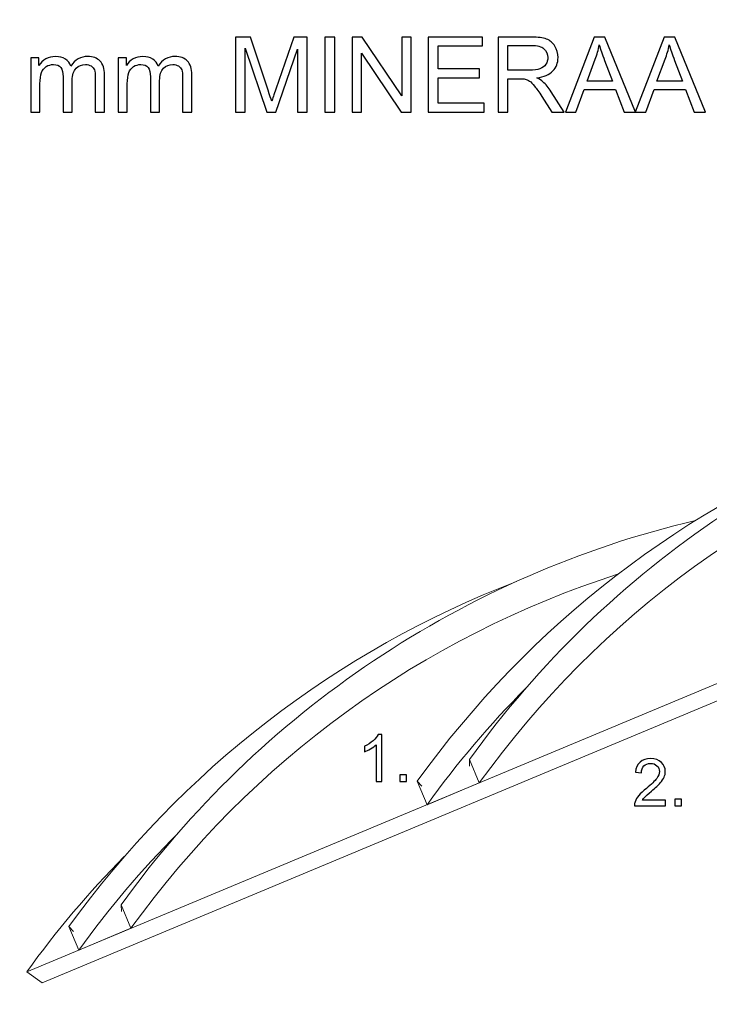
# Model space of a CAD drawing. Units: centimetres. Extents: x -282 to 182, y -357 to 276.
# Drawn here: x -104 to -31, y 65 to 169 of the extents above; entities that cross this region are included whole.
import ezdxf

# ---------------------------------------------------------------- set-up
doc = ezdxf.new("R2010")
doc.units = ezdxf.units.CM
doc.header["$MEASUREMENT"] = 0
for name, color, linetype in [('Decocoat', 7, 'Continuous'), ('PC2_katkaisuviivat', 7, 'Continuous'), ('PP0_PIIRUSTUSRAJAT', 7, 'Continuous'), ('PT2_KUVAN_SISAISET_TEKSTIT', 7, 'Continuous')]:
    doc.layers.add(name, color=color, linetype=linetype)

msp = doc.modelspace()

# ---------------------------------------------------------------- linework, layer by layer
at = {"layer": 'Decocoat', "lineweight": 13}
for points in [[(4.35697, 131.53907), (-20.17673, 125.72821), (-41.78965, 111.2595), (-56.511, 90.79121)], [(-3.82267, 125.86709), (-24.61612, 119.19618), (-42.71975, 106.02804), (-55.47038, 88.29981)], [(-14.6168, 125.07312), (-33.65378, 117.755), (-50.13892, 105.03614), (-62.04746, 88.47872)], [(-32.55276, 116.12248), (-57.08646, 110.31161), (-78.69939, 95.8429), (-93.42073, 75.37461)], [(-51.52654, 109.65652), (-70.56352, 102.3384), (-87.04865, 89.61955), (-98.95719, 73.06212)], [(-40.7324, 110.45049), (-61.52585, 103.77959), (-79.62949, 90.61144), (-92.38011, 72.88321)], [(-13.08547, 106.00329), (-13.08547, 106.00329), (-103.42102, 68.2716), (-103.42102, 68.2716)], [(-11.46181, 104.83551), (-11.46181, 104.83551), (-101.79736, 67.10381), (-101.79736, 67.10381)], [(-50.51563, 98.36404), (-54.3358, 94.52358), (-57.84396, 90.38492), (-61.00684, 85.98732)], [(-87.42537, 82.94744), (-91.24553, 79.10699), (-94.75369, 74.96832), (-97.91657, 70.57072)], [(-93.09249, 80.48441), (-96.8497, 76.6901), (-100.30316, 72.60661), (-103.42102, 68.2716)], [(-103.42102, 68.2716), (-103.42102, 68.2716), (-101.79736, 67.10381), (-101.79736, 67.10381)]]:
    msp.add_open_spline(points, degree=3, dxfattribs=at)
msp.add_open_spline([(-98.45941, 72.54487), (-98.45941, 72.54487), (-98.95719, 73.06212), (-98.95719, 73.06212), (-98.95719, 73.06212), (-98.95719, 73.06212), (-97.91657, 70.57072), (-97.91657, 70.57072), (-97.91657, 70.57072), (-97.91657, 70.57072), (-92.38011, 72.88321), (-92.38011, 72.88321), (-92.38011, 72.88321), (-92.38011, 72.88321), (-93.42073, 75.37461), (-93.42073, 75.37461), (-93.42073, 75.37461), (-93.42073, 75.37461), (-93.40271, 74.65697), (-93.40271, 74.65697)], degree=3, knots=[0, 0, 0, 0, 0.166666667, 0.166666667, 0.166666667, 0.166666667, 0.333333333, 0.333333333, 0.333333333, 0.333333333, 0.5, 0.5, 0.5, 0.5, 0.666666667, 0.666666667, 0.666666667, 0.666666667, 1, 1, 1, 1], dxfattribs=at)
at = {"layer": 'PC2_katkaisuviivat', "lineweight": 9}
msp.add_open_spline([(-61.54968, 87.96147), (-61.54968, 87.96147), (-62.04746, 88.47872), (-62.04746, 88.47872), (-62.04746, 88.47872), (-62.04746, 88.47872), (-61.00684, 85.98732), (-61.00684, 85.98732), (-61.00684, 85.98732), (-61.00684, 85.98732), (-55.47038, 88.29981), (-55.47038, 88.29981), (-55.47038, 88.29981), (-55.47038, 88.29981), (-56.511, 90.79121), (-56.511, 90.79121), (-56.511, 90.79121), (-56.511, 90.79121), (-56.49298, 90.07357), (-56.49298, 90.07357)], degree=3, knots=[0, 0, 0, 0, 0.166666667, 0.166666667, 0.166666667, 0.166666667, 0.333333333, 0.333333333, 0.333333333, 0.333333333, 0.5, 0.5, 0.5, 0.5, 0.666666667, 0.666666667, 0.666666667, 0.666666667, 1, 1, 1, 1], dxfattribs=at)
at = {"layer": 'PP0_PIIRUSTUSRAJAT', "lineweight": 9}
for points, knots in [([(181.66174, 214.49094), (181.66174, 214.49094), (181.66174, -280.83326), (181.66174, -280.83326), (181.66174, -280.83326), (181.66174, -280.83326), (181.65524, -280.83976), (181.65524, -280.83976), (181.65524, -280.83976), (181.65524, -280.83976), (-196.74694, -280.83976), (-196.74694, -280.83976), (-196.74694, -280.83976), (-196.74694, -280.83976), (-196.75344, -280.83326), (-196.75344, -280.83326), (-196.75344, -280.83326), (-196.75344, -280.83326), (-196.75344, 214.49094), (-196.75344, 214.49094), (-196.75344, 214.49094), (-196.75344, 214.49094), (-196.74694, 214.49744), (-196.74694, 214.49744), (-196.74694, 214.49744), (-196.74694, 214.49744), (181.65524, 214.49744), (181.65524, 214.49744), (181.65524, 214.49744), (181.65524, 214.49744), (181.66174, 214.49094), (181.66174, 214.49094)], [0, 0, 0, 0, 0.111111111, 0.111111111, 0.111111111, 0.111111111, 0.222222222, 0.222222222, 0.222222222, 0.222222222, 0.333333333, 0.333333333, 0.333333333, 0.333333333, 0.444444444, 0.444444444, 0.444444444, 0.444444444, 0.555555556, 0.555555556, 0.555555556, 0.555555556, 0.666666667, 0.666666667, 0.666666667, 0.666666667, 0.777777778, 0.777777778, 0.777777778, 0.777777778, 1, 1, 1, 1]), ([(181.64874, -280.82676), (181.64874, -280.82676), (181.64874, 214.48444), (181.64874, 214.48444), (181.64874, 214.48444), (181.64874, 214.48444), (-196.74044, 214.48444), (-196.74044, 214.48444), (-196.74044, 214.48444), (-196.74044, 214.48444), (-196.74044, -280.82676), (-196.74044, -280.82676), (-196.74044, -280.82676), (-196.74044, -280.82676), (181.64874, -280.82676), (181.64874, -280.82676)], [0, 0, 0, 0, 0.2, 0.2, 0.2, 0.2, 0.4, 0.4, 0.4, 0.4, 0.6, 0.6, 0.6, 0.6, 1, 1, 1, 1])]:
    msp.add_open_spline(points, degree=3, knots=knots, dxfattribs=at)
at = {"layer": 'PT2_KUVAN_SISAISET_TEKSTIT'}
for points, knots in [([(-81.31235, 159.41111), (-81.31235, 159.41111), (-81.31235, 167.36481), (-81.31235, 167.36481), (-81.31235, 167.36481), (-81.31235, 167.36481), (-79.72716, 167.36481), (-79.72716, 167.36481), (-79.72716, 167.36481), (-79.72716, 167.36481), (-77.84568, 161.73333), (-77.84568, 161.73333), (-77.84568, 161.73333), (-77.67161, 161.20926), (-77.54383, 160.81667), (-77.46605, 160.55555), (-77.46605, 160.55555), (-77.37531, 160.84444), (-77.23457, 161.27037), (-77.04198, 161.83148), (-77.04198, 161.83148), (-77.04198, 161.83148), (-75.13827, 167.36481), (-75.13827, 167.36481), (-75.13827, 167.36481), (-75.13827, 167.36481), (-73.72161, 167.36481), (-73.72161, 167.36481), (-73.72161, 167.36481), (-73.72161, 167.36481), (-73.72161, 159.41111), (-73.72161, 159.41111), (-73.72161, 159.41111), (-73.72161, 159.41111), (-74.73642, 159.41111), (-74.73642, 159.41111), (-74.73642, 159.41111), (-74.73642, 159.41111), (-74.73642, 166.06852), (-74.73642, 166.06852), (-74.73642, 166.06852), (-74.73642, 166.06852), (-77.04753, 159.41111), (-77.04753, 159.41111), (-77.04753, 159.41111), (-77.04753, 159.41111), (-77.99753, 159.41111), (-77.99753, 159.41111), (-77.99753, 159.41111), (-77.99753, 159.41111), (-80.29753, 166.18148), (-80.29753, 166.18148), (-80.29753, 166.18148), (-80.29753, 166.18148), (-80.29753, 159.41111), (-80.29753, 159.41111), (-80.29753, 159.41111), (-80.29753, 159.41111), (-81.31235, 159.41111), (-81.31235, 159.41111)], [0, 0, 0, 0, 0.0625, 0.0625, 0.0625, 0.0625, 0.125, 0.125, 0.125, 0.125, 0.1875, 0.1875, 0.1875, 0.1875, 0.25, 0.25, 0.25, 0.25, 0.3125, 0.3125, 0.3125, 0.3125, 0.375, 0.375, 0.375, 0.375, 0.4375, 0.4375, 0.4375, 0.4375, 0.5, 0.5, 0.5, 0.5, 0.5625, 0.5625, 0.5625, 0.5625, 0.625, 0.625, 0.625, 0.625, 0.6875, 0.6875, 0.6875, 0.6875, 0.75, 0.75, 0.75, 0.75, 0.8125, 0.8125, 0.8125, 0.8125, 0.875, 0.875, 0.875, 0.875, 1, 1, 1, 1]), ([(-71.84383, 159.41111), (-71.84383, 159.41111), (-71.84383, 167.36481), (-71.84383, 167.36481), (-71.84383, 167.36481), (-71.84383, 167.36481), (-70.79198, 167.36481), (-70.79198, 167.36481), (-70.79198, 167.36481), (-70.79198, 167.36481), (-70.79198, 159.41111), (-70.79198, 159.41111), (-70.79198, 159.41111), (-70.79198, 159.41111), (-71.84383, 159.41111), (-71.84383, 159.41111)], [0, 0, 0, 0, 0.2, 0.2, 0.2, 0.2, 0.4, 0.4, 0.4, 0.4, 0.6, 0.6, 0.6, 0.6, 1, 1, 1, 1]), ([(-68.94753, 159.41111), (-68.94753, 159.41111), (-68.94753, 167.36481), (-68.94753, 167.36481), (-68.94753, 167.36481), (-68.94753, 167.36481), (-67.8679, 167.36481), (-67.8679, 167.36481), (-67.8679, 167.36481), (-67.8679, 167.36481), (-63.69013, 161.12037), (-63.69013, 161.12037), (-63.69013, 161.12037), (-63.69013, 161.12037), (-63.69013, 167.36481), (-63.69013, 167.36481), (-63.69013, 167.36481), (-63.69013, 167.36481), (-62.68087, 167.36481), (-62.68087, 167.36481), (-62.68087, 167.36481), (-62.68087, 167.36481), (-62.68087, 159.41111), (-62.68087, 159.41111), (-62.68087, 159.41111), (-62.68087, 159.41111), (-63.7605, 159.41111), (-63.7605, 159.41111), (-63.7605, 159.41111), (-63.7605, 159.41111), (-67.93827, 165.66111), (-67.93827, 165.66111), (-67.93827, 165.66111), (-67.93827, 165.66111), (-67.93827, 159.41111), (-67.93827, 159.41111), (-67.93827, 159.41111), (-67.93827, 159.41111), (-68.94753, 159.41111), (-68.94753, 159.41111)], [0, 0, 0, 0, 0.090909091, 0.090909091, 0.090909091, 0.090909091, 0.181818182, 0.181818182, 0.181818182, 0.181818182, 0.272727273, 0.272727273, 0.272727273, 0.272727273, 0.363636364, 0.363636364, 0.363636364, 0.363636364, 0.454545455, 0.454545455, 0.454545455, 0.454545455, 0.545454545, 0.545454545, 0.545454545, 0.545454545, 0.636363636, 0.636363636, 0.636363636, 0.636363636, 0.727272727, 0.727272727, 0.727272727, 0.727272727, 0.818181818, 0.818181818, 0.818181818, 0.818181818, 1, 1, 1, 1]), ([(-60.89013, 159.41111), (-60.89013, 159.41111), (-60.89013, 167.36481), (-60.89013, 167.36481), (-60.89013, 167.36481), (-60.89013, 167.36481), (-55.14013, 167.36481), (-55.14013, 167.36481), (-55.14013, 167.36481), (-55.14013, 167.36481), (-55.14013, 166.42592), (-55.14013, 166.42592), (-55.14013, 166.42592), (-55.14013, 166.42592), (-59.83828, 166.42592), (-59.83828, 166.42592), (-59.83828, 166.42592), (-59.83828, 166.42592), (-59.83828, 163.99074), (-59.83828, 163.99074), (-59.83828, 163.99074), (-59.83828, 163.99074), (-55.43828, 163.99074), (-55.43828, 163.99074), (-55.43828, 163.99074), (-55.43828, 163.99074), (-55.43828, 163.05741), (-55.43828, 163.05741), (-55.43828, 163.05741), (-55.43828, 163.05741), (-59.83828, 163.05741), (-59.83828, 163.05741), (-59.83828, 163.05741), (-59.83828, 163.05741), (-59.83828, 160.35), (-59.83828, 160.35), (-59.83828, 160.35), (-59.83828, 160.35), (-54.95495, 160.35), (-54.95495, 160.35), (-54.95495, 160.35), (-54.95495, 160.35), (-54.95495, 159.41111), (-54.95495, 159.41111), (-54.95495, 159.41111), (-54.95495, 159.41111), (-60.89013, 159.41111), (-60.89013, 159.41111)], [0, 0, 0, 0, 0.076923077, 0.076923077, 0.076923077, 0.076923077, 0.153846154, 0.153846154, 0.153846154, 0.153846154, 0.230769231, 0.230769231, 0.230769231, 0.230769231, 0.307692308, 0.307692308, 0.307692308, 0.307692308, 0.384615385, 0.384615385, 0.384615385, 0.384615385, 0.461538462, 0.461538462, 0.461538462, 0.461538462, 0.538461538, 0.538461538, 0.538461538, 0.538461538, 0.615384615, 0.615384615, 0.615384615, 0.615384615, 0.692307692, 0.692307692, 0.692307692, 0.692307692, 0.769230769, 0.769230769, 0.769230769, 0.769230769, 0.846153846, 0.846153846, 0.846153846, 0.846153846, 1, 1, 1, 1]), ([(-53.48458, 159.41111), (-53.48458, 159.41111), (-53.48458, 167.36481), (-53.48458, 167.36481), (-53.48458, 167.36481), (-53.48458, 167.36481), (-49.95865, 167.36481), (-49.95865, 167.36481), (-49.95865, 167.36481), (-49.24939, 167.36481), (-48.7105, 167.29259), (-48.34198, 167.15), (-48.34198, 167.15), (-47.97347, 167.00741), (-47.67902, 166.75555), (-47.4568, 166.39444), (-47.4568, 166.39444), (-47.23643, 166.03148), (-47.12717, 165.63148), (-47.12717, 165.19444), (-47.12717, 165.19444), (-47.12717, 164.62963), (-47.30865, 164.15555), (-47.67532, 163.76852), (-47.67532, 163.76852), (-48.04013, 163.38148), (-48.60495, 163.13518), (-49.36791, 163.02963), (-49.36791, 163.02963), (-49.08828, 162.89629), (-48.87717, 162.76481), (-48.73272, 162.63333), (-48.73272, 162.63333), (-48.42532, 162.35185), (-48.13458, 161.99815), (-47.85865, 161.57592), (-47.85865, 161.57592), (-47.85865, 161.57592), (-46.47532, 159.41111), (-46.47532, 159.41111), (-46.47532, 159.41111), (-46.47532, 159.41111), (-47.79939, 159.41111), (-47.79939, 159.41111), (-47.79939, 159.41111), (-47.79939, 159.41111), (-48.85124, 161.06667), (-48.85124, 161.06667), (-48.85124, 161.06667), (-49.15865, 161.54259), (-49.41235, 161.90926), (-49.61235, 162.16111), (-49.61235, 162.16111), (-49.8105, 162.41481), (-49.98828, 162.59259), (-50.14569, 162.69259), (-50.14569, 162.69259), (-50.30309, 162.79444), (-50.46235, 162.86481), (-50.62532, 162.90555), (-50.62532, 162.90555), (-50.74569, 162.92963), (-50.94013, 162.94259), (-51.21235, 162.94259), (-51.21235, 162.94259), (-51.21235, 162.94259), (-52.43272, 162.94259), (-52.43272, 162.94259), (-52.43272, 162.94259), (-52.43272, 162.94259), (-52.43272, 159.41111), (-52.43272, 159.41111), (-52.43272, 159.41111), (-52.43272, 159.41111), (-53.48458, 159.41111), (-53.48458, 159.41111)], [0, 0, 0, 0, 0.05, 0.05, 0.05, 0.05, 0.1, 0.1, 0.1, 0.1, 0.15, 0.15, 0.15, 0.15, 0.2, 0.2, 0.2, 0.2, 0.25, 0.25, 0.25, 0.25, 0.3, 0.3, 0.3, 0.3, 0.35, 0.35, 0.35, 0.35, 0.4, 0.4, 0.4, 0.4, 0.45, 0.45, 0.45, 0.45, 0.5, 0.5, 0.5, 0.5, 0.55, 0.55, 0.55, 0.55, 0.6, 0.6, 0.6, 0.6, 0.65, 0.65, 0.65, 0.65, 0.7, 0.7, 0.7, 0.7, 0.75, 0.75, 0.75, 0.75, 0.8, 0.8, 0.8, 0.8, 0.85, 0.85, 0.85, 0.85, 0.9, 0.9, 0.9, 0.9, 1, 1, 1, 1]), ([(-46.35125, 159.41111), (-46.35125, 159.41111), (-43.29569, 167.36481), (-43.29569, 167.36481), (-43.29569, 167.36481), (-43.29569, 167.36481), (-42.16236, 167.36481), (-42.16236, 167.36481), (-42.16236, 167.36481), (-42.16236, 167.36481), (-38.9068, 159.41111), (-38.9068, 159.41111), (-38.9068, 159.41111), (-38.9068, 159.41111), (-40.1068, 159.41111), (-40.1068, 159.41111), (-40.1068, 159.41111), (-40.1068, 159.41111), (-41.03458, 161.82037), (-41.03458, 161.82037), (-41.03458, 161.82037), (-41.03458, 161.82037), (-44.36051, 161.82037), (-44.36051, 161.82037), (-44.36051, 161.82037), (-44.36051, 161.82037), (-45.23273, 159.41111), (-45.23273, 159.41111), (-45.23273, 159.41111), (-45.23273, 159.41111), (-46.35125, 159.41111), (-46.35125, 159.41111)], [0, 0, 0, 0, 0.111111111, 0.111111111, 0.111111111, 0.111111111, 0.222222222, 0.222222222, 0.222222222, 0.222222222, 0.333333333, 0.333333333, 0.333333333, 0.333333333, 0.444444444, 0.444444444, 0.444444444, 0.444444444, 0.555555556, 0.555555556, 0.555555556, 0.555555556, 0.666666667, 0.666666667, 0.666666667, 0.666666667, 0.777777778, 0.777777778, 0.777777778, 0.777777778, 1, 1, 1, 1]), ([(-38.94014, 159.41111), (-38.94014, 159.41111), (-35.88458, 167.36481), (-35.88458, 167.36481), (-35.88458, 167.36481), (-35.88458, 167.36481), (-34.75125, 167.36481), (-34.75125, 167.36481), (-34.75125, 167.36481), (-34.75125, 167.36481), (-31.49569, 159.41111), (-31.49569, 159.41111), (-31.49569, 159.41111), (-31.49569, 159.41111), (-32.69569, 159.41111), (-32.69569, 159.41111), (-32.69569, 159.41111), (-32.69569, 159.41111), (-33.62347, 161.82037), (-33.62347, 161.82037), (-33.62347, 161.82037), (-33.62347, 161.82037), (-36.9494, 161.82037), (-36.9494, 161.82037), (-36.9494, 161.82037), (-36.9494, 161.82037), (-37.82162, 159.41111), (-37.82162, 159.41111), (-37.82162, 159.41111), (-37.82162, 159.41111), (-38.94014, 159.41111), (-38.94014, 159.41111)], [0, 0, 0, 0, 0.111111111, 0.111111111, 0.111111111, 0.111111111, 0.222222222, 0.222222222, 0.222222222, 0.222222222, 0.333333333, 0.333333333, 0.333333333, 0.333333333, 0.444444444, 0.444444444, 0.444444444, 0.444444444, 0.555555556, 0.555555556, 0.555555556, 0.555555556, 0.666666667, 0.666666667, 0.666666667, 0.666666667, 0.777777778, 0.777777778, 0.777777778, 0.777777778, 1, 1, 1, 1]), ([(-52.43272, 163.8537), (-52.43272, 163.8537), (-50.16976, 163.8537), (-50.16976, 163.8537), (-50.16976, 163.8537), (-49.69013, 163.8537), (-49.31235, 163.9037), (-49.04198, 164.0037), (-49.04198, 164.0037), (-48.76976, 164.1037), (-48.56421, 164.26296), (-48.42347, 164.48148), (-48.42347, 164.48148), (-48.28272, 164.7), (-48.21235, 164.93704), (-48.21235, 165.19444), (-48.21235, 165.19444), (-48.21235, 165.57037), (-48.34754, 165.87963), (-48.62161, 166.12222), (-48.62161, 166.12222), (-48.89384, 166.36481), (-49.32532, 166.48518), (-49.91606, 166.48518), (-49.91606, 166.48518), (-49.91606, 166.48518), (-52.43272, 166.48518), (-52.43272, 166.48518), (-52.43272, 166.48518), (-52.43272, 166.48518), (-52.43272, 163.8537), (-52.43272, 163.8537)], [0, 0, 0, 0, 0.111111111, 0.111111111, 0.111111111, 0.111111111, 0.222222222, 0.222222222, 0.222222222, 0.222222222, 0.333333333, 0.333333333, 0.333333333, 0.333333333, 0.444444444, 0.444444444, 0.444444444, 0.444444444, 0.555555556, 0.555555556, 0.555555556, 0.555555556, 0.666666667, 0.666666667, 0.666666667, 0.666666667, 0.777777778, 0.777777778, 0.777777778, 0.777777778, 1, 1, 1, 1]), ([(-44.0568, 162.67778), (-44.0568, 162.67778), (-41.35865, 162.67778), (-41.35865, 162.67778), (-41.35865, 162.67778), (-41.35865, 162.67778), (-42.19014, 164.87963), (-42.19014, 164.87963), (-42.19014, 164.87963), (-42.44199, 165.54815), (-42.63088, 166.09815), (-42.7531, 166.52963), (-42.7531, 166.52963), (-42.85495, 166.01852), (-42.99754, 165.51296), (-43.18273, 165.00926), (-43.18273, 165.00926), (-43.18273, 165.00926), (-44.0568, 162.67778), (-44.0568, 162.67778)], [0, 0, 0, 0, 0.166666667, 0.166666667, 0.166666667, 0.166666667, 0.333333333, 0.333333333, 0.333333333, 0.333333333, 0.5, 0.5, 0.5, 0.5, 0.666666667, 0.666666667, 0.666666667, 0.666666667, 1, 1, 1, 1]), ([(-36.64569, 162.67778), (-36.64569, 162.67778), (-33.94754, 162.67778), (-33.94754, 162.67778), (-33.94754, 162.67778), (-33.94754, 162.67778), (-34.77903, 164.87963), (-34.77903, 164.87963), (-34.77903, 164.87963), (-35.03088, 165.54815), (-35.21977, 166.09815), (-35.34199, 166.52963), (-35.34199, 166.52963), (-35.44384, 166.01852), (-35.58643, 165.51296), (-35.77162, 165.00926), (-35.77162, 165.00926), (-35.77162, 165.00926), (-36.64569, 162.67778), (-36.64569, 162.67778)], [0, 0, 0, 0, 0.166666667, 0.166666667, 0.166666667, 0.166666667, 0.333333333, 0.333333333, 0.333333333, 0.333333333, 0.5, 0.5, 0.5, 0.5, 0.666666667, 0.666666667, 0.666666667, 0.666666667, 1, 1, 1, 1]), ([(-103.00123, 159.41111), (-103.00123, 159.41111), (-103.00123, 165.17222), (-103.00123, 165.17222), (-103.00123, 165.17222), (-103.00123, 165.17222), (-102.129, 165.17222), (-102.129, 165.17222), (-102.129, 165.17222), (-102.129, 165.17222), (-102.129, 164.36481), (-102.129, 164.36481), (-102.129, 164.36481), (-101.94752, 164.64629), (-101.70678, 164.87407), (-101.40678, 165.04444), (-101.40678, 165.04444), (-101.10678, 165.21666), (-100.76419, 165.3037), (-100.38086, 165.3037), (-100.38086, 165.3037), (-99.95493, 165.3037), (-99.60493, 165.21481), (-99.33271, 165.03704), (-99.33271, 165.03704), (-99.05863, 164.85926), (-98.86604, 164.61296), (-98.75493, 164.29444), (-98.75493, 164.29444), (-98.29752, 164.96666), (-97.70493, 165.3037), (-96.9753, 165.3037), (-96.9753, 165.3037), (-96.40308, 165.3037), (-95.96419, 165.14444), (-95.65678, 164.82778), (-95.65678, 164.82778), (-95.34938, 164.51111), (-95.19567, 164.02407), (-95.19567, 163.36667), (-95.19567, 163.36667), (-95.19567, 163.36667), (-95.19567, 159.41111), (-95.19567, 159.41111), (-95.19567, 159.41111), (-95.19567, 159.41111), (-96.16604, 159.41111), (-96.16604, 159.41111), (-96.16604, 159.41111), (-96.16604, 159.41111), (-96.16604, 163.04074), (-96.16604, 163.04074), (-96.16604, 163.04074), (-96.16604, 163.43148), (-96.19752, 163.71296), (-96.26049, 163.88518), (-96.26049, 163.88518), (-96.3253, 164.05555), (-96.44012, 164.19444), (-96.60493, 164.3), (-96.60493, 164.3), (-96.7716, 164.4037), (-96.96789, 164.45741), (-97.19197, 164.45741), (-97.19197, 164.45741), (-97.59752, 164.45741), (-97.93271, 164.32222), (-98.20123, 164.05185), (-98.20123, 164.05185), (-98.46789, 163.78333), (-98.60308, 163.35185), (-98.60308, 162.75926), (-98.60308, 162.75926), (-98.60308, 162.75926), (-98.60308, 159.41111), (-98.60308, 159.41111), (-98.60308, 159.41111), (-98.60308, 159.41111), (-99.579, 159.41111), (-99.579, 159.41111), (-99.579, 159.41111), (-99.579, 159.41111), (-99.579, 163.1537), (-99.579, 163.1537), (-99.579, 163.1537), (-99.579, 163.58889), (-99.65863, 163.91481), (-99.81789, 164.13148), (-99.81789, 164.13148), (-99.97715, 164.34815), (-100.23641, 164.45741), (-100.59938, 164.45741), (-100.59938, 164.45741), (-100.87345, 164.45741), (-101.12715, 164.38518), (-101.36049, 164.23889), (-101.36049, 164.23889), (-101.59382, 164.09444), (-101.76419, 163.88333), (-101.86789, 163.60555), (-101.86789, 163.60555), (-101.97345, 163.32592), (-102.0253, 162.92407), (-102.0253, 162.4), (-102.0253, 162.4), (-102.0253, 162.4), (-102.0253, 159.41111), (-102.0253, 159.41111), (-102.0253, 159.41111), (-102.0253, 159.41111), (-103.00123, 159.41111), (-103.00123, 159.41111)], [0, 0, 0, 0, 0.034482759, 0.034482759, 0.034482759, 0.034482759, 0.068965517, 0.068965517, 0.068965517, 0.068965517, 0.103448276, 0.103448276, 0.103448276, 0.103448276, 0.137931034, 0.137931034, 0.137931034, 0.137931034, 0.172413793, 0.172413793, 0.172413793, 0.172413793, 0.206896552, 0.206896552, 0.206896552, 0.206896552, 0.24137931, 0.24137931, 0.24137931, 0.24137931, 0.275862069, 0.275862069, 0.275862069, 0.275862069, 0.310344828, 0.310344828, 0.310344828, 0.310344828, 0.344827586, 0.344827586, 0.344827586, 0.344827586, 0.379310345, 0.379310345, 0.379310345, 0.379310345, 0.413793103, 0.413793103, 0.413793103, 0.413793103, 0.448275862, 0.448275862, 0.448275862, 0.448275862, 0.482758621, 0.482758621, 0.482758621, 0.482758621, 0.517241379, 0.517241379, 0.517241379, 0.517241379, 0.551724138, 0.551724138, 0.551724138, 0.551724138, 0.586206897, 0.586206897, 0.586206897, 0.586206897, 0.620689655, 0.620689655, 0.620689655, 0.620689655, 0.655172414, 0.655172414, 0.655172414, 0.655172414, 0.689655172, 0.689655172, 0.689655172, 0.689655172, 0.724137931, 0.724137931, 0.724137931, 0.724137931, 0.75862069, 0.75862069, 0.75862069, 0.75862069, 0.793103448, 0.793103448, 0.793103448, 0.793103448, 0.827586207, 0.827586207, 0.827586207, 0.827586207, 0.862068966, 0.862068966, 0.862068966, 0.862068966, 0.896551724, 0.896551724, 0.896551724, 0.896551724, 0.931034483, 0.931034483, 0.931034483, 0.931034483, 1, 1, 1, 1]), ([(-93.74568, 159.41111), (-93.74568, 159.41111), (-93.74568, 165.17222), (-93.74568, 165.17222), (-93.74568, 165.17222), (-93.74568, 165.17222), (-92.87345, 165.17222), (-92.87345, 165.17222), (-92.87345, 165.17222), (-92.87345, 165.17222), (-92.87345, 164.36481), (-92.87345, 164.36481), (-92.87345, 164.36481), (-92.69197, 164.64629), (-92.45123, 164.87407), (-92.15123, 165.04444), (-92.15123, 165.04444), (-91.85123, 165.21666), (-91.50864, 165.3037), (-91.12531, 165.3037), (-91.12531, 165.3037), (-90.69938, 165.3037), (-90.34938, 165.21481), (-90.07716, 165.03704), (-90.07716, 165.03704), (-89.80308, 164.85926), (-89.61049, 164.61296), (-89.49938, 164.29444), (-89.49938, 164.29444), (-89.04197, 164.96666), (-88.44938, 165.3037), (-87.71975, 165.3037), (-87.71975, 165.3037), (-87.14753, 165.3037), (-86.70864, 165.14444), (-86.40123, 164.82778), (-86.40123, 164.82778), (-86.09383, 164.51111), (-85.94012, 164.02407), (-85.94012, 163.36667), (-85.94012, 163.36667), (-85.94012, 163.36667), (-85.94012, 159.41111), (-85.94012, 159.41111), (-85.94012, 159.41111), (-85.94012, 159.41111), (-86.91049, 159.41111), (-86.91049, 159.41111), (-86.91049, 159.41111), (-86.91049, 159.41111), (-86.91049, 163.04074), (-86.91049, 163.04074), (-86.91049, 163.04074), (-86.91049, 163.43148), (-86.94197, 163.71296), (-87.00494, 163.88518), (-87.00494, 163.88518), (-87.06975, 164.05555), (-87.18457, 164.19444), (-87.34938, 164.3), (-87.34938, 164.3), (-87.51605, 164.4037), (-87.71234, 164.45741), (-87.93642, 164.45741), (-87.93642, 164.45741), (-88.34197, 164.45741), (-88.67716, 164.32222), (-88.94568, 164.05185), (-88.94568, 164.05185), (-89.21234, 163.78333), (-89.34753, 163.35185), (-89.34753, 162.75926), (-89.34753, 162.75926), (-89.34753, 162.75926), (-89.34753, 159.41111), (-89.34753, 159.41111), (-89.34753, 159.41111), (-89.34753, 159.41111), (-90.32345, 159.41111), (-90.32345, 159.41111), (-90.32345, 159.41111), (-90.32345, 159.41111), (-90.32345, 163.1537), (-90.32345, 163.1537), (-90.32345, 163.1537), (-90.32345, 163.58889), (-90.40308, 163.91481), (-90.56234, 164.13148), (-90.56234, 164.13148), (-90.7216, 164.34815), (-90.98086, 164.45741), (-91.34383, 164.45741), (-91.34383, 164.45741), (-91.6179, 164.45741), (-91.8716, 164.38518), (-92.10494, 164.23889), (-92.10494, 164.23889), (-92.33827, 164.09444), (-92.50864, 163.88333), (-92.61234, 163.60555), (-92.61234, 163.60555), (-92.7179, 163.32592), (-92.76975, 162.92407), (-92.76975, 162.4), (-92.76975, 162.4), (-92.76975, 162.4), (-92.76975, 159.41111), (-92.76975, 159.41111), (-92.76975, 159.41111), (-92.76975, 159.41111), (-93.74568, 159.41111), (-93.74568, 159.41111)], [0, 0, 0, 0, 0.034482759, 0.034482759, 0.034482759, 0.034482759, 0.068965517, 0.068965517, 0.068965517, 0.068965517, 0.103448276, 0.103448276, 0.103448276, 0.103448276, 0.137931034, 0.137931034, 0.137931034, 0.137931034, 0.172413793, 0.172413793, 0.172413793, 0.172413793, 0.206896552, 0.206896552, 0.206896552, 0.206896552, 0.24137931, 0.24137931, 0.24137931, 0.24137931, 0.275862069, 0.275862069, 0.275862069, 0.275862069, 0.310344828, 0.310344828, 0.310344828, 0.310344828, 0.344827586, 0.344827586, 0.344827586, 0.344827586, 0.379310345, 0.379310345, 0.379310345, 0.379310345, 0.413793103, 0.413793103, 0.413793103, 0.413793103, 0.448275862, 0.448275862, 0.448275862, 0.448275862, 0.482758621, 0.482758621, 0.482758621, 0.482758621, 0.517241379, 0.517241379, 0.517241379, 0.517241379, 0.551724138, 0.551724138, 0.551724138, 0.551724138, 0.586206897, 0.586206897, 0.586206897, 0.586206897, 0.620689655, 0.620689655, 0.620689655, 0.620689655, 0.655172414, 0.655172414, 0.655172414, 0.655172414, 0.689655172, 0.689655172, 0.689655172, 0.689655172, 0.724137931, 0.724137931, 0.724137931, 0.724137931, 0.75862069, 0.75862069, 0.75862069, 0.75862069, 0.793103448, 0.793103448, 0.793103448, 0.793103448, 0.827586207, 0.827586207, 0.827586207, 0.827586207, 0.862068966, 0.862068966, 0.862068966, 0.862068966, 0.896551724, 0.896551724, 0.896551724, 0.896551724, 0.931034483, 0.931034483, 0.931034483, 0.931034483, 1, 1, 1, 1]), ([(-65.79838, 88.44168), (-65.79838, 88.44168), (-66.40833, 88.44168), (-66.40833, 88.44168), (-66.40833, 88.44168), (-66.40833, 88.44168), (-66.40833, 92.33057), (-66.40833, 92.33057), (-66.40833, 92.33057), (-66.55532, 92.19052), (-66.74745, 92.05047), (-66.98588, 91.91043), (-66.98588, 91.91043), (-67.22546, 91.77038), (-67.43958, 91.66506), (-67.62939, 91.59561), (-67.62939, 91.59561), (-67.62939, 91.59561), (-67.62939, 92.18473), (-67.62939, 92.18473), (-67.62939, 92.18473), (-67.28796, 92.34561), (-66.98935, 92.54006), (-66.73356, 92.76807), (-66.73356, 92.76807), (-66.47893, 92.99723), (-66.29722, 93.2183), (-66.19074, 93.43358), (-66.19074, 93.43358), (-66.19074, 93.43358), (-65.79838, 93.43358), (-65.79838, 93.43358), (-65.79838, 93.43358), (-65.79838, 93.43358), (-65.79838, 88.44168), (-65.79838, 88.44168)], [0, 0, 0, 0, 0.1, 0.1, 0.1, 0.1, 0.2, 0.2, 0.2, 0.2, 0.3, 0.3, 0.3, 0.3, 0.4, 0.4, 0.4, 0.4, 0.5, 0.5, 0.5, 0.5, 0.6, 0.6, 0.6, 0.6, 0.7, 0.7, 0.7, 0.7, 0.8, 0.8, 0.8, 0.8, 1, 1, 1, 1]), ([(-35.75188, 86.46983), (-35.75188, 86.46983), (-35.75188, 85.88302), (-35.75188, 85.88302), (-35.75188, 85.88302), (-35.75188, 85.88302), (-39.03776, 85.88302), (-39.03776, 85.88302), (-39.03776, 85.88302), (-39.04239, 86.03001), (-39.01924, 86.17121), (-38.96716, 86.30663), (-38.96716, 86.30663), (-38.88383, 86.53117), (-38.74957, 86.75108), (-38.56554, 86.96867), (-38.56554, 86.96867), (-38.38035, 87.1851), (-38.11415, 87.43626), (-37.76693, 87.72098), (-37.76693, 87.72098), (-37.22642, 88.16427), (-36.86068, 88.51496), (-36.67087, 88.77422), (-36.67087, 88.77422), (-36.48105, 89.03232), (-36.38614, 89.27769), (-36.38614, 89.50802), (-36.38614, 89.50802), (-36.38614, 89.74992), (-36.47295, 89.95362), (-36.6454, 90.12029), (-36.6454, 90.12029), (-36.81901, 90.2858), (-37.04471, 90.36913), (-37.32249, 90.36913), (-37.32249, 90.36913), (-37.61647, 90.36913), (-37.85142, 90.28117), (-38.02735, 90.10408), (-38.02735, 90.10408), (-38.20443, 89.92816), (-38.29355, 89.68394), (-38.29586, 89.3726), (-38.29586, 89.3726), (-38.29586, 89.3726), (-38.92318, 89.43626), (-38.92318, 89.43626), (-38.92318, 89.43626), (-38.88035, 89.90501), (-38.71832, 90.26149), (-38.43823, 90.50686), (-38.43823, 90.50686), (-38.15813, 90.75223), (-37.78082, 90.87492), (-37.3086, 90.87492), (-37.3086, 90.87492), (-36.83174, 90.87492), (-36.45443, 90.74181), (-36.17665, 90.47792), (-36.17665, 90.47792), (-35.89772, 90.21288), (-35.75883, 89.88533), (-35.75883, 89.49413), (-35.75883, 89.49413), (-35.75883, 89.29505), (-35.79934, 89.09945), (-35.88151, 88.90732), (-35.88151, 88.90732), (-35.96253, 88.71519), (-36.09795, 88.51265), (-36.28661, 88.30084), (-36.28661, 88.30084), (-36.47526, 88.08788), (-36.78892, 87.79621), (-37.22758, 87.42584), (-37.22758, 87.42584), (-37.59332, 87.11797), (-37.82827, 86.90964), (-37.93244, 86.79969), (-37.93244, 86.79969), (-38.03661, 86.69089), (-38.12225, 86.58094), (-38.19054, 86.46983), (-38.19054, 86.46983), (-38.19054, 86.46983), (-35.75188, 86.46983), (-35.75188, 86.46983)], [0, 0, 0, 0, 0.043478261, 0.043478261, 0.043478261, 0.043478261, 0.086956522, 0.086956522, 0.086956522, 0.086956522, 0.130434783, 0.130434783, 0.130434783, 0.130434783, 0.173913043, 0.173913043, 0.173913043, 0.173913043, 0.217391304, 0.217391304, 0.217391304, 0.217391304, 0.260869565, 0.260869565, 0.260869565, 0.260869565, 0.304347826, 0.304347826, 0.304347826, 0.304347826, 0.347826087, 0.347826087, 0.347826087, 0.347826087, 0.391304348, 0.391304348, 0.391304348, 0.391304348, 0.434782609, 0.434782609, 0.434782609, 0.434782609, 0.47826087, 0.47826087, 0.47826087, 0.47826087, 0.52173913, 0.52173913, 0.52173913, 0.52173913, 0.565217391, 0.565217391, 0.565217391, 0.565217391, 0.608695652, 0.608695652, 0.608695652, 0.608695652, 0.652173913, 0.652173913, 0.652173913, 0.652173913, 0.695652174, 0.695652174, 0.695652174, 0.695652174, 0.739130435, 0.739130435, 0.739130435, 0.739130435, 0.782608696, 0.782608696, 0.782608696, 0.782608696, 0.826086957, 0.826086957, 0.826086957, 0.826086957, 0.869565217, 0.869565217, 0.869565217, 0.869565217, 0.913043478, 0.913043478, 0.913043478, 0.913043478, 1, 1, 1, 1]), ([(-63.89212, 88.44168), (-63.89212, 88.44168), (-63.89212, 89.13728), (-63.89212, 89.13728), (-63.89212, 89.13728), (-63.89212, 89.13728), (-63.19652, 89.13728), (-63.19652, 89.13728), (-63.19652, 89.13728), (-63.19652, 89.13728), (-63.19652, 88.44168), (-63.19652, 88.44168), (-63.19652, 88.44168), (-63.19652, 88.44168), (-63.89212, 88.44168), (-63.89212, 88.44168)], [0, 0, 0, 0, 0.2, 0.2, 0.2, 0.2, 0.4, 0.4, 0.4, 0.4, 0.6, 0.6, 0.6, 0.6, 1, 1, 1, 1]), ([(-34.75535, 85.88302), (-34.75535, 85.88302), (-34.75535, 86.57862), (-34.75535, 86.57862), (-34.75535, 86.57862), (-34.75535, 86.57862), (-34.05975, 86.57862), (-34.05975, 86.57862), (-34.05975, 86.57862), (-34.05975, 86.57862), (-34.05975, 85.88302), (-34.05975, 85.88302), (-34.05975, 85.88302), (-34.05975, 85.88302), (-34.75535, 85.88302), (-34.75535, 85.88302)], [0, 0, 0, 0, 0.2, 0.2, 0.2, 0.2, 0.4, 0.4, 0.4, 0.4, 0.6, 0.6, 0.6, 0.6, 1, 1, 1, 1])]:
    msp.add_open_spline(points, degree=3, knots=knots, dxfattribs=at)

doc.saveas('drawing.dxf')
